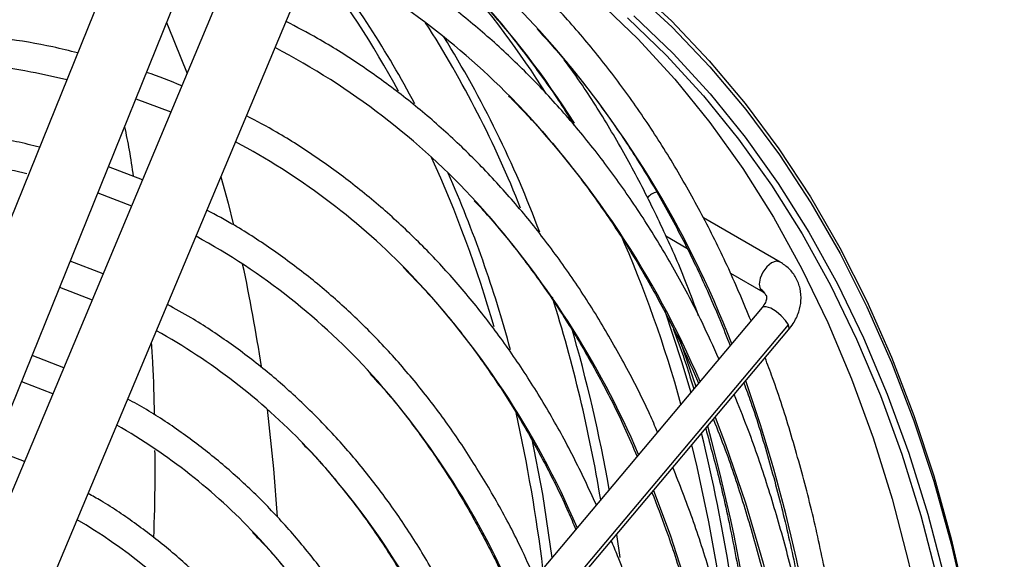
# Model space of a CAD drawing. Units: millimetres. Extents: x 5 to 414, y 3 to 291.
# Drawn here: x 264 to 267, y 61 to 62 of the extents above; entities that cross this region are included whole.
import ezdxf

# ---------------------------------------------------------------- set-up
doc = ezdxf.new("R2010")
doc.units = ezdxf.units.MM

msp = doc.modelspace()

# ---------------------------------------------------------------- linework, layer by layer
at = {"color": 7, "linetype": 'Continuous', "lineweight": 25}
for p, q in [((264.5776, 62.5642), (263.7415, 60.498)), ((263.9038, 60.4323), (264.7472, 62.5167)), ((264.8503, 62.5016), (263.9798, 60.4256)), ((264.1411, 60.3579), (265.0117, 62.4339)), ((264.4846, 61.8678), (264.571, 61.8356)), ((264.5009, 61.6684), (264.417, 61.7006)), ((264.3908, 61.6361), (264.4742, 61.6046)), ((266.0692, 61.4664), (265.8806, 61.5752)), ((265.7881, 61.5305), (265.8399, 61.5006)), ((264.4041, 61.4376), (264.3231, 61.4687)), ((265.9472, 61.4387), (266.0267, 61.3928)), ((264.2971, 61.4043), (264.3773, 61.3737)), ((266.0249, 61.3547), (264.6838, 59.7597)), ((266.0249, 61.3547), (266.0247, 61.3544)), ((264.7483, 59.7171), (266.0893, 61.3121)), ((264.7489, 59.705), (266.09, 61.3)), ((264.3073, 61.2068), (264.2292, 61.2367)), ((264.2106, 60.9761), (264.1353, 61.0046))]:
    msp.add_line(p, q, dxfattribs=at)
at = {"color": 8, "linetype": 'Continuous', "lineweight": 25}
for p, q in [((265.8174, 61.2883), (265.8615, 61.1603)), ((265.6667, 60.7966), (265.6747, 60.74))]:
    msp.add_line(p, q, dxfattribs=at)
at = {"color": 7, "linetype": 'Continuous', "lineweight": 25, "flags": 128}
for points in [[(265.3258, 62.3277), (265.4155, 62.2699), (265.5215, 62.1923), (265.6227, 62.1073), (265.719, 62.015), (265.8102, 61.9156), (265.8963, 61.8093), (265.9771, 61.6961), (266.0524, 61.5763), (266.1223, 61.4501), (266.1864, 61.3176), (266.2449, 61.1791), (266.2975, 61.0347), (266.3442, 60.8847), (266.3849, 60.7292), (266.4196, 60.5686), (266.4481, 60.4031), (266.4706, 60.2328), (266.4851, 60.0817)], [(265.7033, 62.1497), (265.8016, 62.059), (265.8949, 61.9612), (265.9831, 61.8563), (266.066, 61.7446), (266.1436, 61.6263), (266.2156, 61.5014), (266.282, 61.3702), (266.3427, 61.2329), (266.3976, 61.0896), (266.4467, 60.9407), (266.4897, 60.7862), (266.5268, 60.6265), (266.5578, 60.4618), (266.5827, 60.2923), (266.6014, 60.1183), (266.6139, 59.94), (266.6174, 59.8634)], [(265.6934, 62.0664), (265.7897, 61.9742), (265.8809, 61.8748), (265.967, 61.7684), (266.0478, 61.6553), (266.1232, 61.5355), (266.193, 61.4093), (266.2571, 61.2768), (266.3156, 61.1383), (266.3682, 60.9939), (266.4149, 60.8438), (266.4556, 60.6884), (266.4903, 60.5278), (266.5189, 60.3622), (266.5413, 60.192), (266.5558, 60.0408)], [(264.5603, 62.0548), (264.5643, 62.0455), (264.6105, 61.9298)], [(264.6938, 61.6758), (264.7114, 61.6109), (264.7242, 61.5607)], [(265.785, 61.3488), (265.8268, 61.2219), (265.8492, 61.1458)], [(264.2033, 61.1725), (264.2797, 61.1431), (264.2805, 61.1427)], [(264.8073, 61.1052), (264.823, 60.9583), (264.8322, 60.84)]]:
    msp.add_lwpolyline(points, dxfattribs=at)
at = {"color": 8, "linetype": 'Continuous', "lineweight": 25, "flags": 128}
for points in [[(265.7053, 62.1343), (265.8033, 62.0438), (265.8965, 61.9461), (265.9845, 61.8415), (266.0672, 61.73), (266.1446, 61.6119), (266.2164, 61.4873), (266.2827, 61.3564), (266.3433, 61.2193), (266.3981, 61.0764), (266.447, 60.9277), (266.49, 60.7736), (266.527, 60.6143), (266.5579, 60.4499), (266.5828, 60.2808), (266.6014, 60.1071), (266.6139, 59.9292), (266.6203, 59.7473), (266.6204, 59.5617), (266.6143, 59.3726), (266.6021, 59.1804), (266.586, 59.0068)], [(265.7092, 62.0716), (265.8057, 61.9792), (265.8971, 61.8796), (265.9834, 61.773), (266.0644, 61.6596), (266.1399, 61.5396), (266.2098, 61.4131), (266.2741, 61.2803), (266.3327, 61.1415), (266.3854, 60.9968), (266.4322, 60.8464), (266.473, 60.6907), (266.5078, 60.5297), (266.5364, 60.3638), (266.5589, 60.1932), (266.5752, 60.0182), (266.5854, 59.839), (266.589, 59.6938)], [(266.0692, 61.4664), (266.0594, 61.4683), (266.0479, 61.4643), (266.0364, 61.455), (266.0267, 61.4419), (266.0201, 61.4269), (266.0179, 61.4122), (266.0201, 61.4003)], [(266.0201, 61.4003), (266.0267, 61.3928), (266.0268, 61.3927)], [(266.0893, 61.3121), (266.0825, 61.323), (266.0719, 61.3345), (266.059, 61.345), (266.0459, 61.3528), (266.0346, 61.3567), (266.0267, 61.3561), (266.0249, 61.3547)], [(266.09, 61.3), (266.0913, 61.3035), (266.0893, 61.3121)], [(265.909, 61.0848), (265.9348, 61.0177), (265.9839, 60.8749), (266.0271, 60.7264), (266.0643, 60.5727), (266.0954, 60.4139), (266.1204, 60.2503), (266.1392, 60.0821), (266.1519, 59.9097), (266.1584, 59.7332), (266.1586, 59.553), (266.1527, 59.3693), (266.1405, 59.1825), (266.1237, 59.0062)], [(265.4579, 61.0351), (265.4843, 60.8959), (265.5079, 60.7398)], [(265.7579, 60.9051), (265.7988, 60.7956), (265.8447, 60.6535), (265.8846, 60.5059), (265.9184, 60.353), (265.946, 60.1952), (265.9676, 60.0327), (265.9829, 59.8657), (265.992, 59.6945), (265.9948, 59.5195), (265.9915, 59.3408), (265.9818, 59.1589), (265.966, 58.974), (265.9608, 58.9245)]]:
    msp.add_lwpolyline(points, dxfattribs=at)
at = {"color": 7, "linetype": 'Continuous', "lineweight": 25}
for centre, radius, start, end in [((264.023, 60.6981), 1.9756, 42.6088, 60.2567), ((264.0641, 60.5458), 1.8868, 44.6507, 62.8803), ((263.5835, 60.6779), 2.2572, 32.1919, 41.418), ((263.9853, 60.3835), 1.8167, 42.6039, 62.3986), ((263.9228, 60.2444), 1.7186, 44.582, 61.9928), ((265.7724, 61.5994), 0.039, 99.2835, 140.0269), ((262.8054, 60.2788), 3.1341, 15.5178, 23.6885), ((263.8435, 60.0815), 1.6493, 42.1715, 61.4162), ((260.9277, 60.6351), 3.9079, 8.4497, 12.2066), ((263.7786, 59.9389), 1.5552, 43.9128, 60.8883), ((263.7061, 59.7857), 1.4742, 43.4057, 60.2384), ((261.7754, 60.0385), 4.2224, 4.0788, 13.7966), ((262.0106, 60.0678), 3.9567, 7.4804, 13.8775), ((263.6337, 59.6328), 1.3929, 43.0132, 59.5101)]:
    msp.add_arc(centre, radius, start, end, dxfattribs=at)
at = {"color": 8, "linetype": 'Continuous', "lineweight": 25}
for centre, radius, start, end in [((263.0586, 60.7652), 2.3559, 28.4268, 37.8687), ((263.0783, 60.7556), 2.3635, 27.7239, 38.3082), ((263.6574, 60.6005), 2.2558, 32.3541, 42.5986), ((262.9631, 60.6212), 2.6544, 21.6125, 32.6815), ((262.9416, 60.5915), 2.7077, 20.498, 31.8378), ((263.6229, 60.3662), 2.4949, 21.1323, 41.9987), ((263.7506, 60.2642), 2.3079, 23.1881, 44.1563), ((262.4439, 60.4657), 3.0404, 16.0742, 24.4381), ((262.428, 60.4443), 3.0853, 15.1556, 23.7067), ((263.6665, 60.1106), 2.2362, 23.2509, 42.2217), ((263.6298, 59.9834), 2.1105, 23.169, 44.0449), ((266.0038, 61.3709), 0.0336, 25.2047, 60.9396), ((262.0058, 60.2812), 3.6715, 9.4235, 17.4191), ((262.0036, 60.2698), 3.7004, 9.9204, 16.3073), ((263.5446, 59.8296), 2.0399, 23.2325, 41.7807), ((262.4264, 59.9237), 3.7715, 5.5359, 19.3694), ((261.5231, 60.2272), 3.9923, 6.9951, 12.5823), ((261.6307, 59.897), 4.4171, 358.9182, 15.3118), ((263.5272, 59.7153), 1.8914, 23.0114, 43.5116), ((263.4589, 59.5702), 1.8019, 23.0318, 42.9847)]:
    msp.add_arc(centre, radius, start, end, dxfattribs=at)
at = {"color": 7, "linetype": 'Continuous', "lineweight": 25}
for points, knots in [([(265.9975, 61.3221), (265.9795, 61.365), (265.9431, 61.4518), (265.8815, 61.5759), (265.8147, 61.6959), (265.7428, 61.81), (265.6659, 61.9181), (265.5843, 62.0201), (265.498, 62.1158), (265.4072, 62.2051), (265.3118, 62.2878), (265.2158, 62.3619), (265.1496, 62.4051), (265.1182, 62.4255)], [0, 0, 0, 0, 0.0896527, 0.1818248, 0.2739539, 0.366034, 0.4580602, 0.550029, 0.6419393, 0.7337923, 0.8255926, 0.9173478, 1, 1, 1, 1]), ([(265.9186, 61.2282), (265.9049, 61.2585), (265.8722, 61.3312), (265.8144, 61.4398), (265.7461, 61.5548), (265.6728, 61.6637), (265.5946, 61.7665), (265.5116, 61.8632), (265.4241, 61.9535), (265.3321, 62.0373), (265.2358, 62.1146), (265.1351, 62.185), (265.0404, 62.2436), (264.9775, 62.2757), (264.951, 62.2892)], [0, 0, 0, 0, 0.0626789, 0.1503037, 0.2378823, 0.3254091, 0.4128797, 0.5002919, 0.5876459, 0.6749449, 0.7621955, 0.8494072, 0.9365925, 1, 1, 1, 1]), ([(264.4352, 62.2123), (264.4127, 62.2179), (264.3504, 62.2333), (264.2448, 62.2506), (264.119, 62.2649), (263.9903, 62.2716), (263.8591, 62.2712), (263.7255, 62.2636), (263.5896, 62.2487), (263.4518, 62.2266), (263.3122, 62.1973), (263.1711, 62.161), (263.0285, 62.1171), (262.919, 62.0798), (262.8569, 62.0548), (262.843, 62.0493)], [0, 0, 0, 0, 0.04761, 0.131721, 0.215887, 0.300111, 0.384394, 0.468733, 0.553122, 0.637557, 0.72203, 0.806535, 0.891066, 0.975617, 1, 1, 1, 1]), ([(262.8394, 61.9728), (262.8485, 61.9766), (262.9052, 62.0001), (263.0086, 62.0366), (263.1491, 62.0819), (263.2882, 62.1195), (263.4258, 62.1503), (263.5615, 62.174), (263.6953, 62.1906), (263.8269, 62.2), (263.9561, 62.2022), (264.0829, 62.1974), (264.2068, 62.1851), (264.314, 62.1689), (264.3784, 62.1538), (264.4038, 62.1479)], [0, 0, 0, 0, 0.016233, 0.100564, 0.184901, 0.26925, 0.353614, 0.437999, 0.522413, 0.606861, 0.691352, 0.775893, 0.86049, 0.945148, 1, 1, 1, 1]), ([(265.3123, 62.1314), (265.3379, 62.1031), (265.3916, 62.0436), (265.4676, 61.9447), (265.5257, 61.8631), (265.5557, 61.8133), (265.5628, 61.8016)], [0, 0, 0, 0, 0.281556, 0.59283, 0.903899, 1, 1, 1, 1]), ([(265.7675, 61.0486), (265.7613, 61.0632), (265.7369, 61.1197), (265.689, 61.2126), (265.624, 61.327), (265.5537, 61.4352), (265.4786, 61.5376), (265.3987, 61.6337), (265.3141, 61.7235), (265.2251, 61.8068), (265.1317, 61.8836), (265.034, 61.9536), (264.9415, 62.012), (264.88, 62.044), (264.8539, 62.0575)], [0, 0, 0, 0, 0.031359, 0.12185, 0.212292, 0.302678, 0.393004, 0.483266, 0.573463, 0.663599, 0.753679, 0.843713, 0.933716, 1, 1, 1, 1]), ([(265.4714, 62.0395), (265.4969, 62.0112), (265.5507, 61.9517), (265.6269, 61.8531), (265.7013, 61.7458), (265.7707, 61.6325), (265.8351, 61.5133), (265.8942, 61.3901), (265.9292, 61.3038), (265.9464, 61.2613)], [0, 0, 0, 0, 0.131714, 0.277331, 0.422853, 0.56828, 0.713616, 0.85887, 1, 1, 1, 1]), ([(264.3414, 61.9805), (264.3212, 61.9855), (264.2621, 62.0002), (264.1608, 62.0166), (264.0378, 62.0304), (263.912, 62.0365), (263.7836, 62.0355), (263.6528, 62.0273), (263.5198, 62.0118), (263.3849, 61.9891), (263.2483, 61.9593), (263.1101, 61.9222), (262.9715, 61.8788), (262.8785, 61.8441), (262.8323, 61.8269)], [0, 0, 0, 0, 0.045117, 0.13178, 0.218504, 0.305293, 0.392146, 0.479061, 0.566031, 0.653051, 0.740112, 0.827207, 0.91433, 1, 1, 1, 1]), ([(262.8286, 61.7498), (262.8639, 61.7636), (262.9454, 61.7956), (263.072, 61.8375), (263.2083, 61.877), (263.343, 61.9091), (263.476, 61.9343), (263.6071, 61.9523), (263.736, 61.9632), (263.8627, 61.967), (263.9869, 61.9636), (264.1082, 61.9529), (264.2179, 61.9372), (264.2856, 61.9218), (264.315, 61.9151)], [0, 0, 0, 0, 0.066018, 0.152617, 0.239226, 0.325851, 0.412496, 0.49917, 0.585881, 0.672636, 0.759444, 0.846313, 0.933249, 1, 1, 1, 1]), ([(265.8686, 61.3343), (265.8592, 61.3598), (265.833, 61.431), (265.7841, 61.5421), (265.7226, 61.6679), (265.6554, 61.7876), (265.5941, 61.8864), (265.5532, 61.9429), (265.5382, 61.9637)], [0, 0, 0, 0, 0.108686, 0.303423, 0.498082, 0.69265, 0.887115, 1, 1, 1, 1]), ([(264.5977, 61.8993), (264.5693, 61.9112), (264.5408, 61.9232), (264.5109, 61.9324), (264.5107, 61.9324)], [0, 0, 0, 0, 0.995912, 1, 1, 1, 1]), ([(265.4012, 61.8752), (265.4254, 61.8503), (265.4783, 61.796), (265.5543, 61.7046), (265.6301, 61.6027), (265.7011, 61.4947), (265.767, 61.3807), (265.8231, 61.2723), (265.8549, 61.1994), (265.8684, 61.1686)], [0, 0, 0, 0, 0.1286247, 0.2808182, 0.4329087, 0.5848936, 0.7367757, 0.8885617, 1, 1, 1, 1]), ([(265.6171, 60.8697), (265.5986, 60.9094), (265.5615, 60.9892), (265.4992, 61.1019), (265.4321, 61.2095), (265.36, 61.311), (265.2831, 61.4064), (265.2015, 61.4956), (265.1154, 61.5782), (265.0249, 61.6544), (264.9301, 61.7238), (264.8408, 61.7813), (264.7815, 61.8126), (264.7567, 61.8257)], [0, 0, 0, 0, 0.092926, 0.186526, 0.280067, 0.373543, 0.466948, 0.560281, 0.653544, 0.746744, 0.839891, 0.933, 1, 1, 1, 1]), ([(264.2477, 61.7488), (264.2288, 61.7534), (264.172, 61.7674), (264.0739, 61.7831), (263.9537, 61.796), (263.8307, 61.8014), (263.7052, 61.7996), (263.5773, 61.7906), (263.4473, 61.7744), (263.3153, 61.7509), (263.1817, 61.7203), (263.0465, 61.6824), (262.9264, 61.6436), (262.8511, 61.6146), (262.8216, 61.6033)], [0, 0, 0, 0, 0.044545, 0.134012, 0.223547, 0.313153, 0.402831, 0.492577, 0.582383, 0.672244, 0.762149, 0.85209, 0.942061, 1, 1, 1, 1]), ([(264.4568, 61.799), (264.4607, 61.78), (264.4687, 61.7406), (264.4751, 61.6987), (264.4783, 61.6771)], [0, 0, 0, 0, 0.483356, 1, 1, 1, 1]), ([(262.8179, 61.5267), (262.8358, 61.5339), (262.8988, 61.5595), (263.006, 61.5961), (263.1393, 61.6366), (263.271, 61.6697), (263.401, 61.6959), (263.5291, 61.7149), (263.6552, 61.7268), (263.779, 61.7315), (263.9003, 61.7292), (264.0189, 61.7194), (264.1246, 61.7049), (264.1893, 61.6904), (264.2167, 61.6843)], [0, 0, 0, 0, 0.0355, 0.125224, 0.214959, 0.304708, 0.39448, 0.484281, 0.57412, 0.664008, 0.753954, 0.843966, 0.934053, 1, 1, 1, 1]), ([(265.3166, 61.6169), (265.3252, 61.608), (265.3615, 61.5701), (265.4211, 61.4968), (265.4951, 61.3971), (265.5639, 61.291), (265.6277, 61.1789), (265.679, 61.0783), (265.707, 61.0129), (265.7173, 60.9889)], [0, 0, 0, 0, 0.05226, 0.222289, 0.392195, 0.561974, 0.731631, 0.901174, 1, 1, 1, 1]), ([(265.4656, 60.6895), (265.454, 60.7155), (265.4248, 60.781), (265.3719, 60.8798), (265.3079, 60.9865), (265.2388, 61.0871), (265.1649, 61.1817), (265.0862, 61.2699), (265.003, 61.3518), (264.9154, 61.4272), (264.8234, 61.4956), (264.7382, 61.5516), (264.682, 61.5817), (264.6594, 61.5938)], [0, 0, 0, 0, 0.063645, 0.160736, 0.257763, 0.354718, 0.451596, 0.548394, 0.645113, 0.74176, 0.838345, 0.934885, 1, 1, 1, 1]), ([(266.09, 61.3), (266.0938, 61.305), (266.1044, 61.3186), (266.1157, 61.3427), (266.1217, 61.3721), (266.1196, 61.401), (266.1092, 61.428), (266.0923, 61.4507), (266.0768, 61.4612), (266.0692, 61.4664)], [0, 0, 0, 0, 0.09373, 0.256112, 0.400788, 0.557504, 0.708604, 0.855475, 1, 1, 1, 1]), ([(265.1418, 61.4542), (265.1671, 61.4279), (265.2195, 61.3734), (265.2934, 61.2827), (265.3647, 61.1843), (265.4311, 61.0799), (265.4923, 60.9693), (265.5374, 60.8791), (265.5603, 60.8239), (265.5664, 60.8094)], [0, 0, 0, 0, 0.148076, 0.307373, 0.466546, 0.625591, 0.784513, 0.943323, 1, 1, 1, 1]), ([(266.0267, 61.3928), (266.0279, 61.392), (266.032, 61.3893), (266.0333, 61.3868), (266.0342, 61.3851)], [0, 0, 0, 0, 0.298058, 1, 1, 1, 1]), ([(265.3147, 60.51), (265.309, 60.5231), (265.2867, 60.5752), (265.2422, 60.6608), (265.1813, 60.7665), (265.1151, 60.8659), (265.0441, 60.9594), (264.9683, 61.0466), (264.888, 61.1274), (264.8032, 61.2018), (264.714, 61.2693), (264.6337, 61.3229), (264.5816, 61.3511), (264.5621, 61.3617)], [0, 0, 0, 0, 0.033859, 0.134848, 0.235769, 0.336612, 0.437369, 0.538037, 0.638614, 0.739109, 0.839533, 0.939903, 1, 1, 1, 1]), ([(266.0342, 61.3851), (266.0343, 61.385), (266.0359, 61.383), (266.0359, 61.3789), (266.0341, 61.3677), (266.028, 61.359), (266.0249, 61.3547)], [0, 0, 0, 0, 0.010108, 0.393728, 0.700377, 1, 1, 1, 1]), ([(265.8059, 61.3023), (265.8169, 61.2733), (265.8351, 61.2253), (265.8504, 61.1745), (265.8565, 61.1544)], [0, 0, 0, 0, 0.604364, 1, 1, 1, 1]), ([(264.5224, 61.2671), (264.5235, 61.2507), (264.5274, 61.1935), (264.5289, 61.1337), (264.5299, 61.0911)], [0, 0, 0, 0, 0.287888, 1, 1, 1, 1]), ([(266.2202, 59.0545), (266.2262, 59.106), (266.2395, 59.2196), (266.2533, 59.3924), (266.263, 59.5732), (266.2669, 59.7511), (266.2653, 59.9258), (266.258, 60.0971), (266.2451, 60.2649), (266.2266, 60.4287), (266.2026, 60.5886), (266.1729, 60.7441), (266.1379, 60.8953), (266.0971, 61.0414), (266.0617, 61.1534), (266.0382, 61.2148), (266.032, 61.2311)], [0, 0, 0, 0, 0.062897, 0.138718, 0.214545, 0.290375, 0.36621, 0.442047, 0.517885, 0.593724, 0.669561, 0.745392, 0.821216, 0.897029, 0.972827, 1, 1, 1, 1]), ([(265.0597, 61.1923), (265.0721, 61.179), (265.1106, 61.1377), (265.1704, 61.0615), (265.2389, 60.9643), (265.3024, 60.8611), (265.3605, 60.7516), (265.3982, 60.6744), (265.415, 60.6323), (265.4158, 60.6303)], [0, 0, 0, 0, 0.0861281, 0.2673889, 0.4484945, 0.6294443, 0.8102463, 0.9909139, 1, 1, 1, 1]), ([(265.98, 61.1692), (265.9857, 61.1537), (266.0079, 61.0932), (266.0413, 60.9826), (266.0801, 60.8377), (266.1129, 60.6874), (266.1359, 60.5636), (266.1461, 60.4883), (266.1491, 60.4662)], [0, 0, 0, 0, 0.072659, 0.282656, 0.492593, 0.702481, 0.912333, 1, 1, 1, 1]), ([(265.1642, 60.331), (265.1636, 60.3323), (265.1472, 60.372), (265.11, 60.4451), (265.0522, 60.5496), (264.9888, 60.6476), (264.9207, 60.7398), (264.8478, 60.8258), (264.7703, 60.9054), (264.6884, 60.9786), (264.6019, 61.0448), (264.5274, 61.0953), (264.4802, 61.1211), (264.4647, 61.1295)], [0, 0, 0, 0, 0.00352, 0.1089, 0.214206, 0.319426, 0.424551, 0.529575, 0.634497, 0.739323, 0.844066, 0.948747, 1, 1, 1, 1]), ([(266.1849, 59.0369), (266.1886, 59.0707), (266.1989, 59.1654), (266.2097, 59.3181), (266.2177, 59.495), (266.2199, 59.6689), (266.2165, 59.8396), (266.2075, 60.0068), (266.1929, 60.1704), (266.1727, 60.33), (266.1469, 60.4855), (266.1156, 60.6366), (266.0788, 60.7831), (266.0364, 60.9247), (265.9956, 61.0441), (265.9668, 61.1141), (265.9559, 61.1406)], [0, 0, 0, 0, 0.0422784, 0.1182452, 0.1942167, 0.2701924, 0.3461718, 0.4221539, 0.4981374, 0.5741199, 0.6500992, 0.7260723, 0.8020359, 0.8779859, 0.9539177, 1, 1, 1, 1]), ([(265.9049, 61.0798), (265.9147, 61.0551), (265.9418, 60.9872), (265.9802, 60.8703), (266.0206, 60.73), (266.0555, 60.5847), (266.0849, 60.4349), (266.1089, 60.2807), (266.1275, 60.1223), (266.1405, 59.9601), (266.148, 59.7941), (266.1499, 59.6247), (266.1463, 59.4521), (266.1369, 59.2764), (266.1251, 59.1255), (266.1142, 59.0323), (266.1104, 58.9995)], [0, 0, 0, 0, 0.043807, 0.12011, 0.196386, 0.272642, 0.348882, 0.42511, 0.501331, 0.577546, 0.65376, 0.729973, 0.806187, 0.882403, 0.958622, 1, 1, 1, 1]), ([(265.886, 61.0574), (265.8976, 61.0147), (265.9225, 60.924), (265.9539, 60.7794), (265.9817, 60.625), (266.0038, 60.4663), (266.0206, 60.3036), (266.0312, 60.1367), (266.0363, 60.0218), (266.0363, 59.9618), (266.0363, 59.9596)], [0, 0, 0, 0, 0.128079, 0.272532, 0.41696, 0.561371, 0.70577, 0.850162, 0.994552, 1, 1, 1, 1]), ([(264.5308, 61.0031), (264.5311, 60.9785), (264.5318, 60.9086), (264.5295, 60.836), (264.5281, 60.7889)], [0, 0, 0, 0, 0.351304, 1, 1, 1, 1]), ([(264.8936, 61.021), (264.8982, 61.0165), (264.9292, 60.9862), (264.9822, 60.9238), (265.0523, 60.8336), (265.1173, 60.7368), (265.1772, 60.6341), (265.2265, 60.5388), (265.2537, 60.4754), (265.2644, 60.4503)], [0, 0, 0, 0, 0.029749, 0.201602, 0.373304, 0.544845, 0.716227, 0.887462, 1, 1, 1, 1]), ([(266.0224, 58.9554), (266.0276, 59.007), (266.0388, 59.1178), (266.0491, 59.2847), (266.0549, 59.4566), (266.0548, 59.6254), (266.0492, 59.7909), (266.038, 59.9528), (266.0212, 60.111), (265.9988, 60.2651), (265.9708, 60.415), (265.9374, 60.5604), (265.8983, 60.701), (265.8549, 60.8354), (265.8217, 60.9201), (265.8054, 60.9616)], [0, 0, 0, 0, 0.067842, 0.145777, 0.223717, 0.301662, 0.37961, 0.457561, 0.535512, 0.613461, 0.691404, 0.76934, 0.847263, 0.925168, 1, 1, 1, 1]), ([(265.0128, 60.151), (265.0005, 60.1784), (264.9717, 60.2421), (264.9205, 60.3356), (264.8602, 60.4324), (264.7948, 60.523), (264.7247, 60.6076), (264.65, 60.6857), (264.5708, 60.7574), (264.4871, 60.8221), (264.4192, 60.8688), (264.3779, 60.8915), (264.3673, 60.8973)], [0, 0, 0, 0, 0.083092, 0.193363, 0.30354, 0.413611, 0.523566, 0.633405, 0.743134, 0.852765, 0.962324, 1, 1, 1, 1]), ([(265.7539, 60.9003), (265.7656, 60.8702), (265.7938, 60.7976), (265.8325, 60.6766), (265.8707, 60.5384), (265.9034, 60.3953), (265.9307, 60.2477), (265.9525, 60.0958), (265.9689, 59.9398), (265.9797, 59.78), (265.985, 59.6165), (265.9847, 59.4497), (265.979, 59.2798), (265.9671, 59.1068), (265.9567, 58.9861), (265.9486, 58.9225), (265.948, 58.9181)], [0, 0, 0, 0, 0.0555391, 0.1338364, 0.2121063, 0.2903546, 0.3685869, 0.4468077, 0.5250209, 0.6032299, 0.6814372, 0.7596443, 0.837853, 0.9160644, 0.9942795, 1, 1, 1, 1]), ([(264.7713, 60.802), (264.7813, 60.7919), (264.8164, 60.7561), (264.8721, 60.6879), (264.9383, 60.5977), (264.9994, 60.5013), (265.0552, 60.3987), (265.0932, 60.3217), (265.1111, 60.2774), (265.1137, 60.2709)], [0, 0, 0, 0, 0.070711, 0.250799, 0.430707, 0.610432, 0.789981, 0.969368, 1, 1, 1, 1]), ([(265.8594, 58.8737), (265.8607, 58.8849), (265.8689, 58.9543), (265.8785, 59.0798), (265.8878, 59.2495), (265.8911, 59.4162), (265.8888, 59.5797), (265.881, 59.7399), (265.8675, 59.8964), (265.8484, 60.049), (265.8237, 60.1974), (265.7935, 60.3415), (265.7579, 60.481), (265.7165, 60.6154), (265.6818, 60.7156), (265.6591, 60.7692), (265.6539, 60.7814)], [0, 0, 0, 0, 0.01539, 0.095452, 0.175521, 0.255595, 0.335673, 0.415755, 0.495839, 0.575922, 0.656001, 0.736073, 0.816133, 0.896177, 0.976197, 1, 1, 1, 1])]:
    msp.add_open_spline(points, degree=3, knots=knots, dxfattribs=at)

doc.saveas('drawing.dxf')
